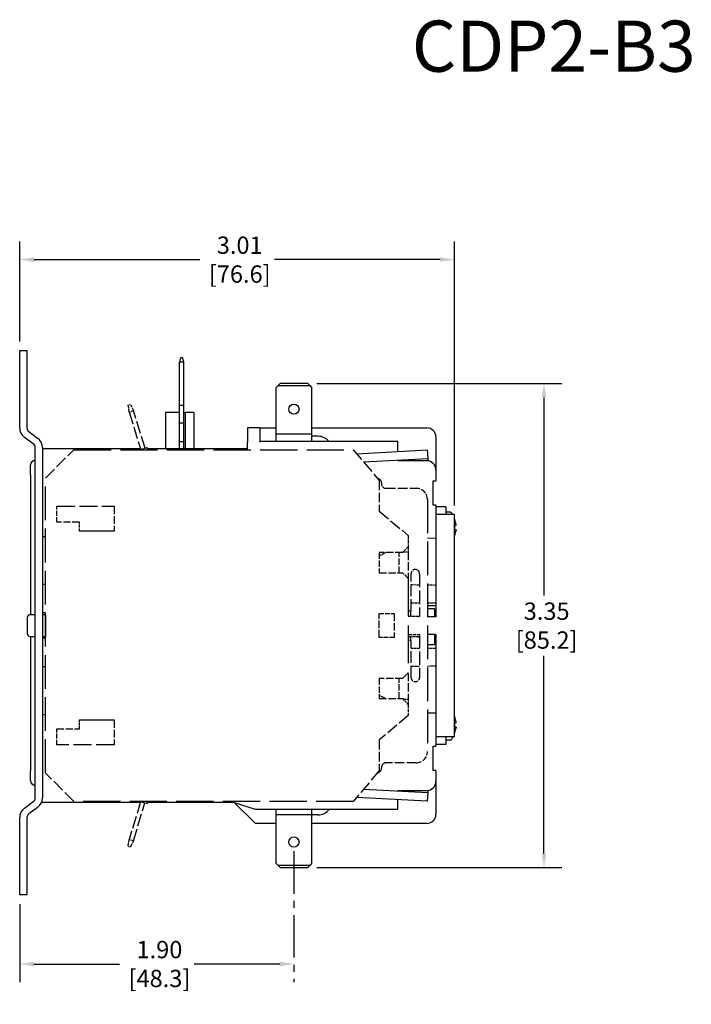
# Model space of a CAD drawing. Units: inches. Extents: x -159 to 221, y -60 to 113.
# Drawn here: x -159 to -41, y -60 to 113 of the extents above; entities that cross this region are included whole.
import ezdxf

# ---------------------------------------------------------------- set-up
doc = ezdxf.new("R2010")
doc.units = ezdxf.units.IN
doc.header["$MEASUREMENT"] = 0
doc.linetypes.add('CENTER2', pattern=[1.125, 0.75, -0.125, 0.125, -0.125])
doc.linetypes.add('DASHED', pattern=[0.2067, 0.1654, -0.0413])
doc.layers.add('Dimension (ANSI)', color=7, linetype='Continuous')
doc.layers.add('Visible (ANSI)', color=7, linetype='Continuous')
doc.styles.add('Note Text (ANSI)', font='ARIAL.TTF')
doc.styles.get("Standard").update_dxf_attribs({"font": 'ARIAL.TTF'})
doc.dimstyles.new('Default - mm (ANSI)', dxfattribs={"dimtxt": 3.048, "dimasz": 2.5, "dimexe": 3.175, "dimexo": 1.6002, "dimgap": 0.8, "dimtad": 0, "dimtih": 1, "dimtoh": 1, "dimlfac": 0.03937, "dimrnd": 1e-08, "dimzin": 4, "dimdsep": 46, "dimtxsty": 'Note Text (ANSI)', "dimcen": 0.09, "dimdle": 10, "dimclrd": 256, "dimclre": 256, "dimclrt": 256, "dimadec": 1, "dimazin": 1, "dimtfac": 1, "dimtofl": 0, "dimtmove": 0, "dimatfit": 3, "dimfxl": 1, "dimtolj": 1, "dimtzin": 4, "dimlwd": -1, "dimlwe": -1, "dimarcsym": 0})

# ---------------------------------------------------------------- blocks, each defined once
blk = doc.blocks.new('*D17')
at = {"layer": 'Defpoints', "color": 0, "transparency": 16777216}
for p in [(-82.38, 71.13), (-158.96, 55.13), (-82.38, 26.28)]:
    blk.add_point(p, dxfattribs=at)
at = {"layer": 'Dimension (ANSI)', "transparency": 16777216}
for p, q in [((-158.96, 56.73), (-158.96, 74.31)), ((-82.38, 27.88), (-82.38, 74.31)), ((-156.46, 71.13), (-127.25, 71.13)), ((-84.88, 71.13), (-114.09, 71.13))]:
    blk.add_line(p, q, dxfattribs=at)
for points in [[(-156.46, 71.55), (-156.46, 70.72), (-158.96, 71.13)], [(-84.88, 71.55), (-84.88, 70.72), (-82.38, 71.13)]]:
    blk.add_solid(points, dxfattribs=at)
at = {"layer": 'Dimension (ANSI)', "transparency": 16777216, "insert": (-120.67, 71.13), "char_height": 3.048, "attachment_point": 5, "style": 'Note Text (ANSI)'}
blk.add_mtext('\\A1; 3.01\\P [76.6]', dxfattribs=at)
blk = doc.blocks.new('*D18')
at = {"layer": 'Defpoints', "color": 0, "transparency": 16777216}
for p in [(-108.23, 49.31), (-108.23, -35.85), (-66.61, -35.85)]:
    blk.add_point(p, dxfattribs=at)
at = {"layer": 'Dimension (ANSI)', "transparency": 16777216}
for p, q in [((-106.63, 49.31), (-63.44, 49.31)), ((-66.61, 46.81), (-66.61, 12.03)), ((-66.61, -33.35), (-66.61, 1.43)), ((-106.63, -35.85), (-63.44, -35.85))]:
    blk.add_line(p, q, dxfattribs=at)
for points in [[(-67.03, 46.81), (-66.19, 46.81), (-66.61, 49.31)], [(-67.03, -33.35), (-66.19, -33.35), (-66.61, -35.85)]]:
    blk.add_solid(points, dxfattribs=at)
at = {"layer": 'Dimension (ANSI)', "transparency": 16777216, "insert": (-66.61, 6.73), "char_height": 3.048, "attachment_point": 5, "style": 'Note Text (ANSI)'}
blk.add_mtext('\\A1; 3.35\\P [85.2]', dxfattribs=at)
blk = doc.blocks.new('*D19')
at = {"layer": 'Defpoints', "color": 0, "ltscale": 10, "transparency": 16777216}
for p in [(-110.65, -31.35), (-158.96, -40.67), (-110.65, -52.82)]:
    blk.add_point(p, dxfattribs=at)
at = {"layer": 'Dimension (ANSI)', "linetype": 'CENTER2', "ltscale": 10, "transparency": 16777216}
blk.add_line((-110.65, -32.95), (-110.65, -56), dxfattribs=at)
at = {"layer": 'Dimension (ANSI)', "ltscale": 10, "transparency": 16777216}
for p, q in [((-158.96, -42.27), (-158.96, -56)), ((-156.46, -52.82), (-141.39, -52.82)), ((-113.15, -52.82), (-128.23, -52.82))]:
    blk.add_line(p, q, dxfattribs=at)
for points in [[(-156.46, -52.4), (-156.46, -53.24), (-158.96, -52.82)], [(-113.15, -52.4), (-113.15, -53.24), (-110.65, -52.82)]]:
    blk.add_solid(points, dxfattribs=at)
at = {"layer": 'Dimension (ANSI)', "ltscale": 10, "transparency": 16777216, "insert": (-134.81, -52.82), "char_height": 3.048, "attachment_point": 5, "style": 'Note Text (ANSI)'}
blk.add_mtext('\\A1; 1.90\\P [48.3]', dxfattribs=at)

msp = doc.modelspace()

# ---------------------------------------------------------------- linework, layer by layer
at = {"layer": 'Visible (ANSI)'}
for p, q in [((-158.961, 41.519), (-158.961, 55.134)), ((-158.961, 55.134), (-157.691, 55.134)), ((-157.691, 55.134), (-157.691, 41.519)), ((-130.636, 53.863), (-130.836, 53.113)), ((-130.246, 53.863), (-130.636, 53.863)), ((-130.046, 53.113), (-130.246, 53.863)), ((-130.836, 45.455), (-130.836, 53.113)), ((-130.046, 53.113), (-130.836, 53.113)), ((-130.046, 45.455), (-130.046, 53.113)), ((-113.816, 48.56), (-113.416, 48.96)), ((-113.816, 48.56), (-113.816, 40.463)), ((-113.416, 48.96), (-113.066, 49.31)), ((-113.416, 48.96), (-107.876, 48.96)), ((-108.226, 49.31), (-113.066, 49.31)), ((-108.226, 49.31), (-107.876, 48.96)), ((-107.876, 48.96), (-107.476, 48.56)), ((-107.476, 40.463), (-107.476, 48.56)), ((-130.836, 44.251), (-130.836, 45.455)), ((-130.046, 45.455), (-130.836, 45.455)), ((-130.046, 42.331), (-130.046, 45.455)), ((-133.276, 44.251), (-133.276, 37.83)), ((-130.836, 44.251), (-133.276, 44.251)), ((-130.836, 42.331), (-130.836, 44.251)), ((-130.046, 44.251), (-129.836, 44.251)), ((-128.286, 44.251), (-129.836, 44.251)), ((-129.836, 44.251), (-129.836, 37.83)), ((-128.286, 44.251), (-128.286, 37.83)), ((-130.836, 39.08), (-130.836, 42.331)), ((-130.046, 42.331), (-130.836, 42.331)), ((-130.046, 39.08), (-130.046, 42.331)), ((-157.365, 40.874), (-155.805, 39.728)), ((-116.636, 41.53), (-118.836, 41.53)), ((-118.836, 41.53), (-118.836, 39.03)), ((-116.636, 41.53), (-113.816, 41.53)), ((-116.636, 41.53), (-116.636, 39.13)), ((-113.816, 40.462), (-113.816, 40.463)), ((-113.816, 40.463), (-107.476, 40.463)), ((-113.816, 40.462), (-113.816, 39.13)), ((-113.816, 40.462), (-107.476, 40.462)), ((-107.476, 41.53), (-87.236, 41.53)), ((-107.476, 40.463), (-107.476, 40.462)), ((-107.476, 40.04), (-107.476, 40.462)), ((-107.476, 39.13), (-107.476, 40.04)), ((-106.416, 40.04), (-107.476, 40.04)), ((-85.636, 39.93), (-85.636, 34.13)), ((-156.557, 38.704), (-158.117, 39.851)), ((-130.836, 37.83), (-130.836, 39.08)), ((-130.046, 39.08), (-130.836, 39.08)), ((-130.046, 37.83), (-130.046, 39.08)), ((-118.836, 37.83), (-118.836, 39.03)), ((-92.336, 39.13), (-116.636, 39.13)), ((-116.636, 39.03), (-116.636, 39.13)), ((-92.336, 37.365), (-92.336, 39.13)), ((-156.231, -23.599), (-156.231, 38.06)), ((-154.961, 38.06), (-154.961, -23.599)), ((-137.691, 37.83), (-154.961, 37.83)), ((-137.649, 37.694), (-136.501, 38.044)), ((-137.649, 37.694), (-137.647, 37.687)), ((-136.392, 37.687), (-136.501, 38.044)), ((-118.836, 37.83), (-136.436, 37.83)), ((-129.836, 37.841), (-130.046, 37.841)), ((-99.611, 36.983), (-87.167, 37.635)), ((-87.167, 37.635), (-87.088, 36.138)), ((-157.031, 33.265), (-157.031, 35.005)), ((-98.403, 35.545), (-87.088, 36.138)), ((-92.336, 35.73), (-92.336, 35.862)), ((-87.236, 35.73), (-92.336, 35.73)), ((-92.181, 35.871), (-92.174, 35.73)), ((-87.088, 36.138), (-87.067, 35.721)), ((-157.031, 33.265), (-157.031, 8.637)), ((-85.636, 34.13), (-85.636, 32.23)), ((-86.136, 27.93), (-86.136, 32.23)), ((-86.136, 32.23), (-85.636, 32.23)), ((-85.636, 27.93), (-86.136, 27.93)), ((-85.636, 27.93), (-85.636, 22.148)), ((-83.884, 27.622), (-85.636, 27.622)), ((-82.385, 26.276), (-85.636, 26.276)), ((-83.884, 27.622), (-83.884, 26.276)), ((-83.079, 26.677), (-83.884, 26.677)), ((-83.079, 26.677), (-83.079, 26.646)), ((-83.076, 26.646), (-83.079, 26.646)), ((-82.385, -12.84), (-82.385, 26.276)), ((-87.128, 22.122), (-85.636, 22.148)), ((-85.636, 22.148), (-85.636, 13.813)), ((-85.636, 13.813), (-85.636, 10.73)), ((-85.636, 10.73), (-85.636, 8.255)), ((-154.961, 9.03), (-154.428, 9.03)), ((-85.636, 10.23), (-87.128, 10.23)), ((-85.901, 9.68), (-87.128, 9.68)), ((-85.901, 9.68), (-85.901, 8.255)), ((-157.628, 8.137), (-157.628, 5.337)), ((-156.231, 8.637), (-157.128, 8.637)), ((-154.429, 8.637), (-154.961, 8.637)), ((-154.428, 8.637), (-154.429, 8.637)), ((-154.429, 8.637), (-154.429, 4.837)), ((-85.636, 8.255), (-87.128, 8.255)), ((-157.128, 4.837), (-156.231, 4.837)), ((-157.031, 4.837), (-157.031, -18.805)), ((-154.961, 4.837), (-154.429, 4.837)), ((-154.428, 4.53), (-154.961, 4.53)), ((-154.429, 4.837), (-154.428, 4.837)), ((-85.636, 5.181), (-87.128, 5.181)), ((-85.901, 5.181), (-85.901, 3.38)), ((-85.636, 5.181), (-85.636, 2.73)), ((-87.128, 3.38), (-85.901, 3.38)), ((-85.636, 2.73), (-85.636, -0.352)), ((-154.961, -0.476), (-154.428, -0.485)), ((-85.636, -0.352), (-85.636, -8.687)), ((-85.636, -8.687), (-87.128, -8.661)), ((-85.636, -8.687), (-85.636, -14.47)), ((-82.385, -12.84), (-85.636, -12.84)), ((-83.884, -12.84), (-83.884, -14.186)), ((-83.079, -13.437), (-83.884, -13.437)), ((-83.079, -13.406), (-83.079, -13.437)), ((-83.079, -13.406), (-83.076, -13.406)), ((-86.136, -18.77), (-86.136, -14.47)), ((-86.136, -14.47), (-85.636, -14.47)), ((-83.884, -14.186), (-85.636, -14.186)), ((-157.031, -20.545), (-157.031, -18.805)), ((-85.636, -18.77), (-86.136, -18.77)), ((-85.636, -18.77), (-85.636, -20.67)), ((-85.636, -20.67), (-85.636, -26.47)), ((-98.403, -22.071), (-87.088, -22.664)), ((-92.336, -22.389), (-92.336, -22.27)), ((-92.336, -22.27), (-87.236, -22.27)), ((-92.175, -22.27), (-92.181, -22.397)), ((-87.067, -22.261), (-87.088, -22.664)), ((-158.117, -25.39), (-156.557, -24.244)), ((-137.647, -24.213), (-137.654, -24.237)), ((-137.654, -24.237), (-136.507, -24.588)), ((-136.507, -24.588), (-136.392, -24.213)), ((-87.167, -24.162), (-99.611, -23.51)), ((-92.336, -25.57), (-92.336, -23.891)), ((-87.088, -22.664), (-87.167, -24.162)), ((-155.805, -25.267), (-157.365, -26.413)), ((-137.695, -24.37), (-155.11, -24.37)), ((-121.186, -24.37), (-136.44, -24.37)), ((-121.186, -24.37), (-117.486, -25.57)), ((-121.186, -24.37), (-117.436, -28.07)), ((-117.486, -25.57), (-92.336, -25.57)), ((-113.816, -25.57), (-113.816, -26.58)), ((-107.476, -26.58), (-107.476, -25.57)), ((-158.961, -40.674), (-158.961, -27.058)), ((-157.691, -27.058), (-157.691, -40.674)), ((-107.476, -26.58), (-113.816, -26.58)), ((-113.816, -26.58), (-113.816, -35.1)), ((-106.416, -26.58), (-107.476, -26.58)), ((-107.476, -35.1), (-107.476, -26.58)), ((-113.816, -28.07), (-117.436, -28.07)), ((-87.236, -28.07), (-107.476, -28.07)), ((-113.416, -35.5), (-113.816, -35.1)), ((-113.066, -35.85), (-113.416, -35.5)), ((-107.876, -35.5), (-113.416, -35.5)), ((-113.066, -35.85), (-108.226, -35.85)), ((-107.876, -35.5), (-108.226, -35.85)), ((-107.476, -35.1), (-107.876, -35.5)), ((-157.691, -40.674), (-158.961, -40.674))]:
    msp.add_line(p, q, dxfattribs=at)
at = {"layer": 'Visible (ANSI)', "linetype": 'DASHED', "ltscale": 0.717619}
for p, q in [((-139.829, 45.549), (-139.469, 45.66)), ((-139.835, -32.093), (-139.474, -32.203))]:
    msp.add_line(p, q, dxfattribs=at)
at = {"layer": 'Visible (ANSI)', "linetype": 'DASHED', "ltscale": 3.257305}
for p, q in [((-139.681, 44.34), (-139.829, 45.549)), ((-139.469, 45.66), (-138.916, 44.574)), ((-139.835, -32.093), (-139.686, -30.884)), ((-138.921, -31.118), (-139.474, -32.203))]:
    msp.add_line(p, q, dxfattribs=at)
at = {"layer": 'Visible (ANSI)', "linetype": 'DASHED', "ltscale": 1.523657}
for p, q in [((-139.681, 44.34), (-138.916, 44.574)), ((-139.686, -30.884), (-138.921, -31.118))]:
    msp.add_line(p, q, dxfattribs=at)
at = {"layer": 'Visible (ANSI)', "linetype": 'DASHED', "ltscale": 13.237541}
for p, q in [((-139.681, 44.34), (-137.649, 37.694)), ((-136.884, 37.928), (-138.916, 44.574)), ((-137.654, -24.237), (-139.686, -30.884)), ((-138.921, -31.118), (-136.889, -24.471))]:
    msp.add_line(p, q, dxfattribs=at)
at = {"layer": 'Visible (ANSI)', "linetype": 'DASHED', "ltscale": 13.468139}
for p, q in [((-154.428, 32.687), (-149.428, 37.687)), ((-149.428, -24.213), (-154.428, -19.213))]:
    msp.add_line(p, q, dxfattribs=at)
at = {"layer": 'Visible (ANSI)', "linetype": 'DASHED', "ltscale": 39.692715}
for p, q in [((-149.428, 37.687), (-100.201, 37.687)), ((-100.201, -24.213), (-149.428, -24.213))]:
    msp.add_line(p, q, dxfattribs=at)
at = {"layer": 'Visible (ANSI)', "linetype": 'DASHED', "ltscale": 13.550806}
for p, q in [((-100.201, 37.687), (-95.628, 32.237)), ((-95.628, -18.763), (-100.201, -24.213))]:
    msp.add_line(p, q, dxfattribs=at)
at = {"layer": 'Visible (ANSI)', "linetype": 'DASHED', "ltscale": 35.869789}
msp.add_line((-154.428, -19.213), (-154.428, 32.687), dxfattribs=at)
at = {"layer": 'Visible (ANSI)', "linetype": 'DASHED', "ltscale": 10.229248}
for p, q in [((-95.628, 32.237), (-95.628, 26.866)), ((-95.628, -13.393), (-95.628, -18.763))]:
    msp.add_line(p, q, dxfattribs=at)
at = {"layer": 'Visible (ANSI)', "linetype": 'DASHED', "ltscale": 0.285604}
for p, q in [((-95.228, 31.837), (-95.228, 31.687)), ((-95.228, -18.213), (-95.228, -18.363))]:
    msp.add_line(p, q, dxfattribs=at)
at = {"layer": 'Visible (ANSI)', "linetype": 'DASHED', "ltscale": 10.094792}
for p, q in [((-94.428, 30.887), (-89.128, 30.887)), ((-89.128, -17.413), (-94.428, -17.413))]:
    msp.add_line(p, q, dxfattribs=at)
at = {"layer": 'Visible (ANSI)', "linetype": 'DASHED', "ltscale": 19.237335}
for p, q in [((-152.428, 27.737), (-142.328, 27.737)), ((-142.328, -14.263), (-152.428, -14.263))]:
    msp.add_line(p, q, dxfattribs=at)
at = {"layer": 'Visible (ANSI)', "linetype": 'DASHED', "ltscale": 5.33305}
for p, q in [((-152.428, 24.937), (-152.428, 27.737)), ((-152.428, -14.263), (-152.428, -11.463))]:
    msp.add_line(p, q, dxfattribs=at)
at = {"layer": 'Visible (ANSI)', "linetype": 'DASHED', "ltscale": 8.380565}
for p, q in [((-142.328, 27.737), (-142.328, 23.337)), ((-142.328, -9.863), (-142.328, -14.263))]:
    msp.add_line(p, q, dxfattribs=at)
at = {"layer": 'Visible (ANSI)', "linetype": 'DASHED', "ltscale": 35.720047}
msp.add_line((-87.128, 28.887), (-87.128, -15.413), dxfattribs=at)
at = {"layer": 'Visible (ANSI)', "linetype": 'DASHED', "ltscale": 12.680565}
for p, q in [((-95.628, 26.866), (-90.528, 22.587)), ((-90.528, -9.113), (-95.628, -13.393))]:
    msp.add_line(p, q, dxfattribs=at)
at = {"layer": 'Visible (ANSI)', "linetype": 'DASHED', "ltscale": 7.618686}
for p, q in [((-148.428, 24.937), (-152.428, 24.937)), ((-152.428, -11.463), (-148.428, -11.463))]:
    msp.add_line(p, q, dxfattribs=at)
at = {"layer": 'Visible (ANSI)', "linetype": 'DASHED', "ltscale": 3.047415}
for p, q in [((-148.428, 23.337), (-148.428, 24.937)), ((-148.428, -11.463), (-148.428, -9.863))]:
    msp.add_line(p, q, dxfattribs=at)
at = {"layer": 'Visible (ANSI)', "linetype": 'DASHED', "ltscale": 11.618549}
for p, q in [((-148.428, 23.387), (-142.328, 23.387)), ((-142.328, 23.337), (-148.428, 23.337)), ((-148.428, -9.863), (-142.328, -9.863)), ((-142.328, -9.913), (-148.428, -9.913))]:
    msp.add_line(p, q, dxfattribs=at)
at = {"layer": 'Visible (ANSI)', "linetype": 'DASHED', "ltscale": 3.809293}
for p, q in [((-90.528, 22.587), (-90.528, 20.587)), ((-88.528, 8.337), (-90.528, 8.337)), ((-90.528, 5.137), (-88.528, 5.137)), ((-90.528, -7.113), (-90.528, -9.113))]:
    msp.add_line(p, q, dxfattribs=at)
at = {"layer": 'Visible (ANSI)', "linetype": 'DASHED', "ltscale": 1.01602}
for p, q in [((-154.961, 22.439), (-154.428, 22.43)), ((-154.428, 13.946), (-154.961, 13.936)), ((-154.428, -8.969), (-154.961, -8.979))]:
    msp.add_line(p, q, dxfattribs=at)
at = {"layer": 'Visible (ANSI)', "linetype": 'DASHED', "ltscale": 7.809156}
for p, q in [((-91.528, 19.587), (-95.628, 19.587)), ((-95.628, 16.037), (-91.528, 16.037)), ((-91.528, -2.563), (-95.628, -2.563)), ((-95.628, -6.113), (-91.528, -6.113))]:
    msp.add_line(p, q, dxfattribs=at)
at = {"layer": 'Visible (ANSI)', "linetype": 'DASHED', "ltscale": 6.761573}
for p, q in [((-95.628, 19.587), (-95.628, 16.037)), ((-92.128, 16.037), (-92.128, 19.587)), ((-95.628, -2.563), (-95.628, -6.113)), ((-92.128, -6.113), (-92.128, -2.563))]:
    msp.add_line(p, q, dxfattribs=at)
at = {"layer": 'Visible (ANSI)', "linetype": 'DASHED', "ltscale": 2.693548}
for p, q in [((-90.528, 20.587), (-91.528, 19.587)), ((-91.528, 16.037), (-90.528, 15.037)), ((-90.528, -1.563), (-91.528, -2.563)), ((-91.528, -6.113), (-90.528, -7.113))]:
    msp.add_line(p, q, dxfattribs=at)
at = {"layer": 'Visible (ANSI)', "linetype": 'DASHED', "ltscale": 1.618892}
for p, q in [((-91.378, 19.737), (-90.528, 19.737)), ((-90.528, 20.587), (-90.528, 19.737)), ((-90.528, -6.263), (-91.378, -6.263)), ((-90.528, -6.263), (-90.528, -7.113))]:
    msp.add_line(p, q, dxfattribs=at)
at = {"layer": 'Visible (ANSI)', "linetype": 'DASHED', "ltscale": 8.951974}
for p, q in [((-90.528, 19.737), (-90.528, 15.037)), ((-90.528, -1.563), (-90.528, -6.263))]:
    msp.add_line(p, q, dxfattribs=at)
at = {"layer": 'Visible (ANSI)', "linetype": 'DASHED', "ltscale": 12.428045}
for p, q in [((-90.028, 9.337), (-90.028, 15.862)), ((-90.028, -2.388), (-90.028, 4.137))]:
    msp.add_line(p, q, dxfattribs=at)
at = {"layer": 'Visible (ANSI)', "linetype": 'DASHED', "ltscale": 14.332742}
for p, q in [((-88.528, 15.862), (-88.528, 8.337)), ((-88.528, 5.137), (-88.528, -2.388))]:
    msp.add_line(p, q, dxfattribs=at)
at = {"layer": 'Visible (ANSI)', "linetype": 'DASHED', "ltscale": 40.154812}
msp.add_line((-90.528, 15.037), (-90.528, -1.563), dxfattribs=at)
at = {"layer": 'Visible (ANSI)', "linetype": 'DASHED', "ltscale": 2.85738}
for p, q in [((-88.528, 13.863), (-90.028, 13.889)), ((-90.028, -0.429), (-88.528, -0.402))]:
    msp.add_line(p, q, dxfattribs=at)
at = {"layer": 'Visible (ANSI)', "linetype": 'DASHED', "ltscale": 2.841378}
for p, q in [((-85.636, 13.813), (-87.128, 13.839)), ((-87.128, -0.378), (-85.636, -0.352))]:
    msp.add_line(p, q, dxfattribs=at)
at = {"layer": 'Visible (ANSI)', "linetype": 'DASHED', "ltscale": 2.856945}
for p, q in [((-90.028, 10.73), (-88.528, 10.73)), ((-88.528, 2.73), (-90.028, 2.73))]:
    msp.add_line(p, q, dxfattribs=at)
at = {"layer": 'Visible (ANSI)', "linetype": 'DASHED', "ltscale": 2.840945}
for p, q in [((-87.128, 10.73), (-85.636, 10.73)), ((-85.636, 2.73), (-87.128, 2.73))]:
    msp.add_line(p, q, dxfattribs=at)
at = {"layer": 'Visible (ANSI)', "linetype": 'DASHED', "ltscale": 4.952111}
for p, q in [((-95.628, 8.837), (-93.028, 8.837)), ((-93.028, 4.637), (-95.628, 4.637))]:
    msp.add_line(p, q, dxfattribs=at)
at = {"layer": 'Visible (ANSI)', "linetype": 'DASHED', "ltscale": 7.999626}
for p, q in [((-95.628, 4.637), (-95.628, 8.837)), ((-93.028, 8.837), (-93.028, 4.637))]:
    msp.add_line(p, q, dxfattribs=at)
at = {"layer": 'Visible (ANSI)', "linetype": 'DASHED', "ltscale": 0.952248}
for p, q in [((-90.528, 9.337), (-90.028, 9.337)), ((-90.028, 4.137), (-90.528, 4.137))]:
    msp.add_line(p, q, dxfattribs=at)
at = {"layer": 'Visible (ANSI)', "linetype": 'DASHED', "ltscale": 1.535847}
msp.add_line((-90.05, 8.53), (-90.05, 9.337), dxfattribs=at)
at = {"layer": 'Visible (ANSI)', "linetype": 'DASHED', "ltscale": 0.433028}
msp.add_line((-90.3, 4.73), (-90.528, 4.73), dxfattribs=at)
at = {"layer": 'Visible (ANSI)', "linetype": 'DASHED', "ltscale": 0.149495}
msp.add_line((-90.3, 4.73), (-90.25, 4.73), dxfattribs=at)
at = {"layer": 'Visible (ANSI)', "linetype": 'DASHED', "ltscale": 2.85504}
msp.add_line((-88.751, 4.73), (-90.25, 4.73), dxfattribs=at)
at = {"layer": 'Visible (ANSI)', "linetype": 'DASHED', "ltscale": 0.749589}
msp.add_line((-90.05, 4.137), (-90.05, 4.53), dxfattribs=at)
at = {"layer": 'Visible (ANSI)'}
for centre in [(-110.651, 44.81), (-110.651, -31.35)]:
    msp.add_circle(centre, 0.9, dxfattribs=at)
for centre, radius, start, end in [((-156.891, 41.519), 2.07, 180, 233.68343), ((-156.891, 41.519), 0.8, 180, 233.68343), ((-106.416, 37.54), 2.5, 39.49314, 90), ((-87.236, 39.93), 1.6, 0, 90), ((-157.031, 38.06), 0.8, 0, 53.68343), ((-157.031, 38.06), 2.07, 0, 53.68343), ((-156.231, 35.005), 0.8, 90.00018, 180), ((-87.236, 34.13), 1.6, 0, 90), ((-157.128, 8.137), 0.5, 90, 180), ((-157.128, 5.337), 0.5, 180, 270), ((-156.231, -20.545), 0.8, 180, 269.99982), ((-87.236, -20.67), 1.6, 270, 0), ((-157.031, -23.599), 0.8, 306.31657, 0), ((-157.031, -23.599), 2.07, 306.31657, 0), ((-156.891, -27.058), 2.07, 126.31657, 180), ((-106.416, -24.08), 2.5, 270, 323.41706), ((-156.891, -27.058), 0.8, 126.31657, 180), ((-87.236, -26.47), 1.6, 270, 0)]:
    msp.add_arc(centre, radius, start, end, dxfattribs=at)
at = {"layer": 'Visible (ANSI)', "linetype": 'DASHED', "ltscale": 2.266227}
for centre, start, end in [((-96.028, 31.837), 0, 85.21762), ((-96.028, -18.363), 274.78238, 0)]:
    msp.add_arc(centre, 0.8, start, end, dxfattribs=at)
at = {"layer": 'Visible (ANSI)', "linetype": 'DASHED', "ltscale": 2.393412}
for centre, start, end in [((-94.428, 31.687), 180, 270), ((-94.428, -18.213), 90, 180)]:
    msp.add_arc(centre, 0.8, start, end, dxfattribs=at)
at = {"layer": 'Visible (ANSI)', "linetype": 'DASHED', "ltscale": 5.983681}
for centre, start, end in [((-89.128, 28.887), 0, 90), ((-89.128, -15.413), 270, 0)]:
    msp.add_arc(centre, 2, start, end, dxfattribs=at)
at = {"layer": 'Visible (ANSI)', "linetype": 'DASHED', "ltscale": 2.281838}
for centre, start, end in [((-96.728, 22.937), 285.96201, 303.12294), ((-96.728, -9.463), 56.87706, 74.03799)]:
    msp.add_arc(centre, 4, start, end, dxfattribs=at)
at = {"layer": 'Visible (ANSI)', "linetype": 'DASHED', "ltscale": 4.487736}
for centre, start, end in [((-89.278, 15.862), 0, 180), ((-89.278, -2.388), 180, 0)]:
    msp.add_arc(centre, 0.75, start, end, dxfattribs=at)
at = {"layer": 'Visible (ANSI)', "linetype": 'DASHED', "ltscale": 0.501648}
msp.add_arc((-90.25, 8.53), 0.2, 284.53375, 0, dxfattribs=at)
at = {"layer": 'Visible (ANSI)', "linetype": 'DASHED', "ltscale": 0.41909}
msp.add_arc((-88.751, 8.58), 0.25, 282.99237, 333.43147, dxfattribs=at)
at = {"layer": 'Visible (ANSI)', "linetype": 'DASHED', "ltscale": 0.598278}
msp.add_arc((-90.25, 4.53), 0.2, 0, 90, dxfattribs=at)
at = {"layer": 'Visible (ANSI)', "linetype": 'DASHED', "ltscale": 0.527067}
msp.add_arc((-88.751, 4.48), 0.25, 26.56853, 90, dxfattribs=at)
at = {"layer": 'Visible (ANSI)'}
for points, knots in [([(-82.856, 26.518), (-82.867, 26.538), (-82.882, 26.557), (-82.919, 26.594), (-82.95, 26.615), (-83.008, 26.639), (-83.044, 26.646), (-83.076, 26.646)], [-0.025086423, -0.025086423, -0.025086423, -0.025086423, -0.018790042, -0.018790042, -0.009367269, -0.009367269, 0, 0, 0, 0]), ([(-82.724, 26.276), (-82.744, 26.316), (-82.766, 26.356), (-82.809, 26.436), (-82.832, 26.477), (-82.856, 26.518)], [0.228173432, 0.228173432, 0.228173432, 0.228173432, 0.241525037, 0.241525037, 0.255510838, 0.255510838, 0.255510838, 0.255510838]), ([(-82.097, 24.491), (-82.141, 24.734), (-82.205, 24.98), (-82.301, 25.279), (-82.32, 25.335), (-82.339, 25.39)], [0.049931186, 0.049931186, 0.049931186, 0.049931186, 0.120762519, 0.120762519, 0.137035464, 0.137035464, 0.137035464, 0.137035464]), ([(-82.339, 23.578), (-82.329, 23.718), (-82.324, 23.855), (-82.324, 23.985), (-82.324, 24.114), (-82.329, 24.252), (-82.339, 24.391)], [-0.038827173, -0.038827173, -0.038827173, -0.038827173, 0, 0, 0, 0.038827173, 0.038827173, 0.038827173, 0.038827173]), ([(-82.339, 24.391), (-82.32, 24.391), (-82.301, 24.391), (-82.205, 24.391), (-82.141, 24.391), (-82.097, 24.391)], [-0.137035464, -0.137035464, -0.137035464, -0.137035464, -0.120762519, -0.120762519, -0.049931186, -0.049931186, -0.049931186, -0.049931186]), ([(-82.097, 24.491), (-82.097, 24.475), (-82.096, 24.458), (-82.096, 24.441), (-82.096, 24.425), (-82.097, 24.408), (-82.097, 24.391)], [-0.007050598, -0.007050598, -0.007050598, -0.007050598, 0, 0, 0, 0.007050598, 0.007050598, 0.007050598, 0.007050598]), ([(-82.097, 23.578), (-82.141, 23.578), (-82.205, 23.578), (-82.301, 23.578), (-82.32, 23.578), (-82.339, 23.578)], [0.049931186, 0.049931186, 0.049931186, 0.049931186, 0.120762519, 0.120762519, 0.137035464, 0.137035464, 0.137035464, 0.137035464]), ([(-82.339, 22.58), (-82.32, 22.635), (-82.301, 22.691), (-82.205, 22.99), (-82.141, 23.236), (-82.097, 23.478)], [-0.137035464, -0.137035464, -0.137035464, -0.137035464, -0.120762519, -0.120762519, -0.049931186, -0.049931186, -0.049931186, -0.049931186]), ([(-82.097, 23.578), (-82.097, 23.562), (-82.096, 23.545), (-82.096, 23.528), (-82.096, 23.512), (-82.097, 23.495), (-82.097, 23.478)], [-0.007050598, -0.007050598, -0.007050598, -0.007050598, 0, 0, 0, 0.007050598, 0.007050598, 0.007050598, 0.007050598]), ([(-82.097, -10.238), (-82.141, -9.996), (-82.205, -9.75), (-82.301, -9.451), (-82.32, -9.395), (-82.339, -9.339)], [0.049931186, 0.049931186, 0.049931186, 0.049931186, 0.120762519, 0.120762519, 0.137035464, 0.137035464, 0.137035464, 0.137035464]), ([(-82.339, -11.151), (-82.329, -11.012), (-82.324, -10.874), (-82.324, -10.745), (-82.324, -10.615), (-82.329, -10.478), (-82.339, -10.338)], [-0.038827173, -0.038827173, -0.038827173, -0.038827173, 0, 0, 0, 0.038827173, 0.038827173, 0.038827173, 0.038827173]), ([(-82.339, -10.338), (-82.32, -10.338), (-82.301, -10.338), (-82.205, -10.338), (-82.141, -10.338), (-82.097, -10.338)], [-0.137035464, -0.137035464, -0.137035464, -0.137035464, -0.120762519, -0.120762519, -0.049931186, -0.049931186, -0.049931186, -0.049931186]), ([(-82.097, -10.238), (-82.097, -10.255), (-82.096, -10.272), (-82.096, -10.288), (-82.096, -10.305), (-82.097, -10.321), (-82.097, -10.338)], [-0.007050598, -0.007050598, -0.007050598, -0.007050598, 0, 0, 0, 0.007050598, 0.007050598, 0.007050598, 0.007050598]), ([(-82.097, -11.151), (-82.141, -11.151), (-82.205, -11.151), (-82.301, -11.151), (-82.32, -11.151), (-82.339, -11.151)], [0.049931186, 0.049931186, 0.049931186, 0.049931186, 0.120762519, 0.120762519, 0.137035464, 0.137035464, 0.137035464, 0.137035464]), ([(-82.339, -12.15), (-82.32, -12.094), (-82.301, -12.039), (-82.205, -11.739), (-82.141, -11.493), (-82.097, -11.251)], [-0.137035464, -0.137035464, -0.137035464, -0.137035464, -0.120762519, -0.120762519, -0.049931186, -0.049931186, -0.049931186, -0.049931186]), ([(-82.097, -11.151), (-82.097, -11.168), (-82.096, -11.184), (-82.096, -11.201), (-82.096, -11.218), (-82.097, -11.234), (-82.097, -11.251)], [-0.007050598, -0.007050598, -0.007050598, -0.007050598, 0, 0, 0, 0.007050598, 0.007050598, 0.007050598, 0.007050598]), ([(-83.076, -13.406), (-83.044, -13.406), (-83.008, -13.399), (-82.95, -13.375), (-82.919, -13.354), (-82.882, -13.316), (-82.867, -13.298), (-82.856, -13.278)], [0, 0, 0, 0, 0.009367269, 0.009367269, 0.018790042, 0.018790042, 0.025086423, 0.025086423, 0.025086423, 0.025086423]), ([(-82.856, -13.278), (-82.832, -13.237), (-82.809, -13.196), (-82.732, -13.054), (-82.678, -12.948), (-82.626, -12.84)], [-0.255510838, -0.255510838, -0.255510838, -0.255510838, -0.241525037, -0.241525037, -0.206989571, -0.206989571, -0.206989571, -0.206989571])]:
    msp.add_open_spline(points, degree=3, knots=knots, dxfattribs=at)
for points in [[(-82.339, 25.39), (-82.354, 25.432), (-82.369, 25.474), (-82.385, 25.515)], [(-82.385, 22.454), (-82.369, 22.496), (-82.354, 22.538), (-82.339, 22.58)], [(-82.339, -9.339), (-82.354, -9.297), (-82.369, -9.256), (-82.385, -9.214)], [(-82.385, -12.275), (-82.369, -12.234), (-82.354, -12.192), (-82.339, -12.15)]]:
    msp.add_open_spline(points, degree=3, dxfattribs=at)

# ---------------------------------------------------------------- texts
at = {"insert": (21.066, 108.694), "char_height": 9, "attachment_point": 5}
msp.add_mtext_dynamic_manual_height_columns('{\\fArial|b1|i0|c0|p34;CDP2-B3P30A & 40A WITH AUX SWITCH}', width=276.67718, gutter_width=1, heights=[0], dxfattribs=at)

# ---------------------------------------------------------------- dimensions: what is measured, and where the dimension line sits
at = {"layer": 'Dimension (ANSI)'}
dim = msp.add_linear_dim(base=(-82.385, 71.134), p1=(-158.961, 55.134), p2=(-82.385, 26.276), text=' <>[]', dimstyle='Default - mm (ANSI)', override={"dimtih": 0, "dimtoh": 0, "dimpost": '\\X', "dimtol": 0, "dimlim": 0, "dimtp": 0, "dimtm": 0, "dimtfac": 1, "dimtdec": 2, "dimatfit": 1, "dimtolj": 1, "dimtzin": 4}, dxfattribs=at)
dim.commit()
dim.dimension.update_dxf_attribs({"geometry": '*D17', "text_midpoint": (-120.673, 71.134), "dimtype": 160})
dim = msp.add_linear_dim(base=(-66.611, -35.85), p1=(-108.226, 49.31), p2=(-108.226, -35.85), angle=90, text=' <>[]', dimstyle='Default - mm (ANSI)', override={"dimpost": '\\X', "dimtol": 0, "dimlim": 0, "dimtp": 0, "dimtm": 0, "dimtfac": 1, "dimtdec": 2, "dimatfit": 1, "dimtolj": 1, "dimtzin": 4}, dxfattribs=at)
dim.commit()
dim.dimension.update_dxf_attribs({"geometry": '*D18', "text_midpoint": (-66.611, 6.73), "dimtype": 160})
at = {"layer": 'Dimension (ANSI)', "ltscale": 10}
dim = msp.add_linear_dim(base=(-110.651, -52.82), p1=(-158.961, -40.674), p2=(-110.651, -31.35), text=' <>[]', dimstyle='Default - mm (ANSI)', override={"dimtih": 0, "dimtoh": 0, "dimpost": '\\X', "dimtol": 0, "dimlim": 0, "dimtp": 0, "dimtm": 0, "dimtfac": 1, "dimtdec": 2, "dimatfit": 1, "dimtolj": 1, "dimtzin": 4}, dxfattribs=at)
dim.commit()
dim.dimension.update_dxf_attribs({"geometry": '*D19', "text_midpoint": (-134.806, -52.82), "dimtype": 160})

doc.saveas('drawing.dxf')
